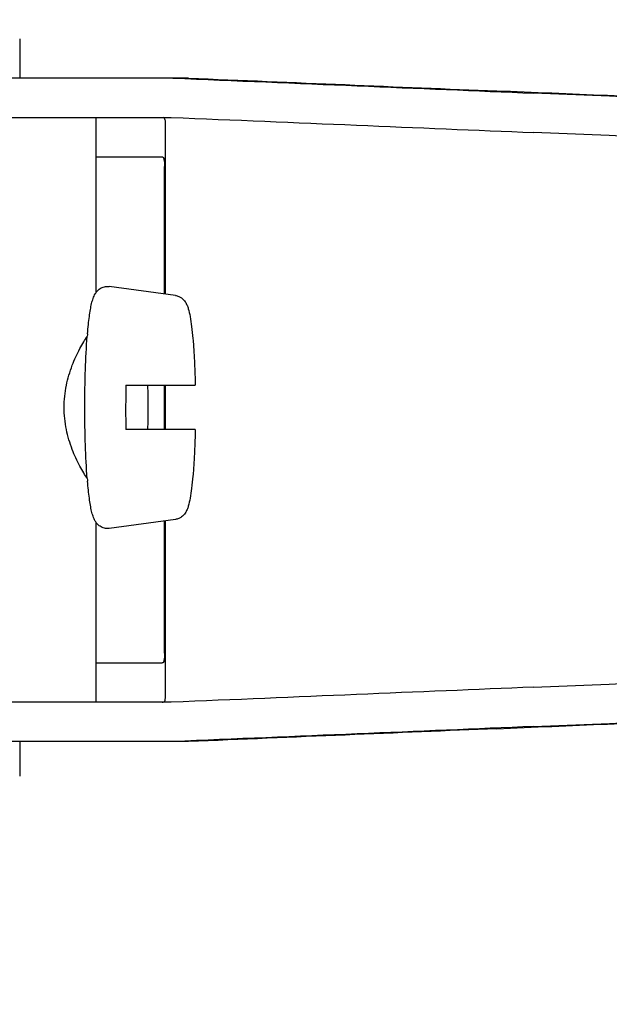
# Model space of a CAD drawing. Units: millimetres. Extents: x 17687 to 24419, y 2673 to 7538.
# Drawn here: x 19117 to 19141, y 6504 to 6544 of the extents above; entities that cross this region are included whole.
import ezdxf

# ---------------------------------------------------------------- set-up
doc = ezdxf.new("R2010")
doc.units = ezdxf.units.MM
doc.styles.add('ARIAL', font='arial.ttf')
doc.dimstyles.new('Diseño_PlanosFabricacion', dxfattribs={"dimtxt": 40, "dimasz": 45, "dimexe": 10, "dimexo": 10, "dimgap": 10, "dimtad": 1, "dimtih": 1, "dimtoh": 1, "dimdec": 0, "dimzin": 1, "dimdsep": 46, "dimtxsty": 'ARIAL', "dimcen": 15, "dimadec": 0, "dimazin": 0, "dimtp": 0.05, "dimtm": 0.05, "dimtfac": 1, "dimtdec": 0, "dimtofl": 0, "dimtmove": 0, "dimatfit": 3, "dimfxl": 0, "dimtolj": 1, "dimarcsym": 0})

# ---------------------------------------------------------------- blocks, each defined once
blk = doc.blocks.new('*D9')
at = {"color": 0, "lineweight": -2}
for p, q in [((19065.952, 7010.284), (18727.395, 7010.284)), ((18737.395, 6965.284), (18737.395, 6412.682)), ((18737.395, 5858.234), (18737.395, 6351.836)), ((19129.802, 5813.234), (18727.395, 5813.234))]:
    blk.add_line(p, q, dxfattribs=at)
at = {"color": 0}
for points in [[(18729.895, 6965.284), (18744.895, 6965.284), (18737.395, 7010.284)], [(18729.895, 5858.234), (18744.895, 5858.234), (18737.395, 5813.234)]]:
    blk.add_solid(points, dxfattribs=at)
at = {"layer": 'Defpoints', "color": 0}
for p in [(18737.395, 7010.284), (19075.952, 7010.284), (19139.802, 5813.234)]:
    blk.add_point(p, dxfattribs=at)
at = {"color": 0, "insert": (18737.395, 6382.259), "char_height": 40, "attachment_point": 5, "style": 'ARIAL'}
blk.add_mtext('\\A1;1197 mm', dxfattribs=at)
blk = doc.blocks.new('A$C6E0B6F0F')
for p, q in [((258.533, 729.7), (258.533, 728.101)), ((265.393, 728.101), (241.446, 728.101)), ((234.586, 726.503), (264.697, 726.503)), ((261.633, 726.503), (261.633, 719.369)), ((264.462, 719.313), (264.462, 726.258)), ((261.633, 724.9), (264.331, 724.9)), ((264.421, 719.318), (264.421, 724.5)), ((264.863, 719.258), (262.176, 719.623)), ((262.848, 715.6), (265.67, 715.6)), ((264.421, 713.8), (264.421, 715.6)), ((264.462, 713.8), (264.462, 715.6)), ((265.67, 713.8), (262.848, 713.8)), ((261.633, 710.031), (261.633, 702.7)), ((264.863, 710.142), (262.176, 709.777)), ((264.421, 704.7), (264.421, 710.082)), ((264.462, 702.942), (264.462, 710.087)), ((261.633, 704.3), (264.331, 704.3)), ((264.697, 702.7), (234.586, 702.7)), ((265.393, 701.101), (241.446, 701.101)), ((258.533, 701.101), (258.533, 699.7))]:
    blk.add_line(p, q)
for centre, radius, start, end in [((281.754, 715.941), 20.54, 175.0846, 175.38), ((312.035, 714.701), 49.194, 178.9531, 180.0014), ((215, 714.705), 48.755, 359.9939, 1.0516), ((311.595, 714.695), 48.755, 179.9939, 181.0516), ((214.56, 714.699), 49.194, 358.9531, 0.0014), ((281.751, 713.459), 20.538, 184.622, 184.9157)]:
    blk.add_arc(centre, radius, start, end)
for centre, major_axis, start_param, end_param in [((247.417, 728.965), (70, -2.975), -1.320273, -1.095754), ((249.926, 728.886), (70, -2.975), -1.347924, -1.159059), ((311.002, 726.03), (82.64, -3.513), 1.515318, 1.982534), ((323.088, 725.475), (95.47, -4.058), 1.662935, 2.045839), ((247.417, 727.363), (70, -2.975), -1.321288, -1.095754), ((323.088, 723.874), (95.47, -4.058), 1.663654, 2.045839), ((323.088, 705.329), (95.47, 4.058), -2.045839, -1.663633), ((247.417, 701.84), (70, 2.975), 1.095754, 1.321288), ((311.002, 703.173), (82.64, 3.513), -1.982534, -1.515318), ((323.088, 703.728), (95.47, 4.058), -2.045839, -1.662935), ((247.417, 700.238), (70, 2.975), 1.095754, 1.320273), ((249.926, 700.317), (70, 2.975), 1.159059, 1.347924)]:
    blk.add_ellipse(centre, major_axis=major_axis, ratio=0.001852, start_param=start_param, end_param=end_param)
for points, knots in [([(264.462, 726.266), (264.462, 726.297), (264.459, 726.352), (264.444, 726.424), (264.413, 726.476), (264.38, 726.493), (264.363, 726.497)], [0, 0, 0, 0, 0.347133, 0.611811, 0.815241, 1, 1, 1, 1]), ([(264.331, 724.9), (264.347, 724.9), (264.384, 724.864), (264.402, 724.778), (264.419, 724.652), (264.421, 724.554), (264.421, 724.5)], [0, 0, 0, 0, 0.109263, 0.310206, 0.619483, 1, 1, 1, 1]), ([(261.289, 717.701), (261.3, 717.824), (261.322, 718.057), (261.361, 718.384), (261.404, 718.669), (261.453, 718.915), (261.513, 719.132), (261.585, 719.305), (261.683, 719.442), (261.804, 719.549), (261.975, 719.625), (262.109, 719.632), (262.176, 719.623)], [0, 0, 0, 0, 0.158111, 0.298939, 0.421763, 0.527206, 0.618993, 0.709752, 0.764777, 0.83311, 0.913897, 1, 1, 1, 1]), ([(264.863, 719.258), (264.91, 719.252), (265, 719.227), (265.142, 719.145), (265.26, 719.019), (265.339, 718.862), (265.409, 718.661), (265.47, 718.372), (265.53, 717.965), (265.58, 717.473), (265.621, 716.904), (265.652, 716.271), (265.665, 715.829), (265.67, 715.6)], [0, 0, 0, 0, 0.036514, 0.06958, 0.124151, 0.165267, 0.202816, 0.286305, 0.390345, 0.516535, 0.662767, 0.825439, 1, 1, 1, 1]), ([(261.281, 711.804), (261.229, 711.879), (261.124, 712.044), (260.906, 712.431), (260.641, 713.011), (260.403, 713.812), (260.31, 714.7), (260.403, 715.587), (260.641, 716.388), (260.906, 716.969), (261.124, 717.355), (261.229, 717.521), (261.28, 717.596)], [0, 0, 0, 0, 0.043982, 0.095379, 0.215803, 0.353249, 0.499981, 0.646717, 0.78417, 0.904604, 0.95601, 1, 1, 1, 1]), ([(261.179, 714.7), (261.179, 715.213), (261.194, 716.179), (261.244, 717.144), (261.28, 717.595)], [0, 0, 0, 0, 0.531158, 1, 1, 1, 1]), ([(261.28, 711.804), (261.244, 712.256), (261.194, 713.221), (261.179, 714.187), (261.179, 714.7)], [0, 0, 0, 0, 0.468845, 1, 1, 1, 1]), ([(265.67, 713.8), (265.665, 713.571), (265.652, 713.129), (265.621, 712.496), (265.58, 711.927), (265.53, 711.435), (265.47, 711.028), (265.408, 710.739), (265.339, 710.538), (265.259, 710.381), (265.141, 710.255), (264.999, 710.173), (264.91, 710.148), (264.863, 710.142)], [0, 0, 0, 0, 0.174575, 0.337241, 0.483484, 0.60968, 0.713731, 0.797221, 0.834795, 0.87598, 0.930378, 0.963649, 1, 1, 1, 1]), ([(262.176, 709.777), (262.109, 709.768), (261.975, 709.775), (261.804, 709.852), (261.682, 709.958), (261.586, 710.096), (261.512, 710.268), (261.453, 710.485), (261.404, 710.731), (261.361, 711.016), (261.322, 711.343), (261.3, 711.576), (261.289, 711.699)], [0, 0, 0, 0, 0.086193, 0.166876, 0.23516, 0.290424, 0.381082, 0.472846, 0.578273, 0.701087, 0.841903, 1, 1, 1, 1]), ([(264.421, 704.7), (264.421, 704.646), (264.419, 704.548), (264.402, 704.422), (264.384, 704.336), (264.347, 704.3), (264.331, 704.3)], [0, 0, 0, 0, 0.380517, 0.689794, 0.890737, 1, 1, 1, 1]), ([(264.446, 702.791), (264.449, 702.801), (264.46, 702.848), (264.462, 702.896), (264.462, 702.934)], [0, 0, 0, 0, 0.209518, 1, 1, 1, 1]), ([(264.331, 702.7), (264.356, 702.7), (264.412, 702.714), (264.438, 702.765), (264.446, 702.791)], [0, 0, 0, 0, 0.477926, 1, 1, 1, 1])]:
    blk.add_open_spline(points, degree=3, knots=knots)

msp = doc.modelspace()

# ---------------------------------------------------------------- block references
msp.add_blockref('A$C6E0B6F0F', (18858.302, 5813.234))

# ---------------------------------------------------------------- dimensions: what is measured, and where the dimension line sits
at = {"color": 7}
dim = msp.add_linear_dim(base=(18737.395, 7010.284), p1=(19139.802, 5813.234), p2=(19075.952, 7010.284), angle=90, dimstyle='Diseño_PlanosFabricacion', override={"dimpost": ' mm'}, dxfattribs=at)
dim.commit()
dim.dimension.update_dxf_attribs({"geometry": '*D9', "text_midpoint": (18737.395, 6382.259), "dimtype": 160})

doc.saveas('drawing.dxf')
